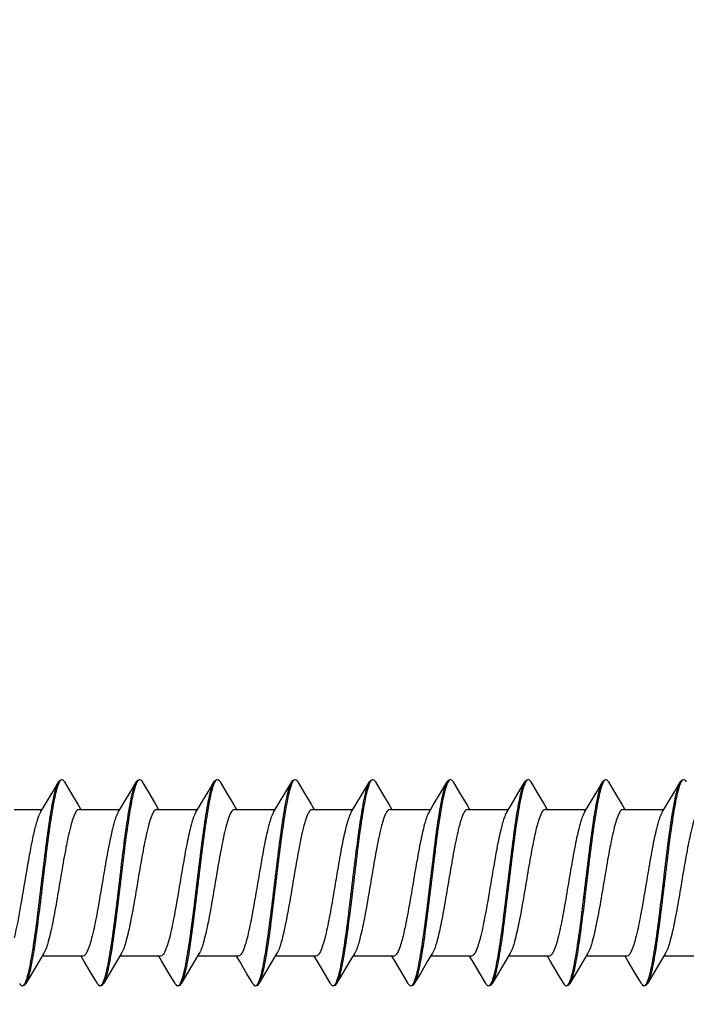
# Model space of a CAD drawing. Units: millimetres. Extents: x 9941 to 10535, y -6 to 834.
# Drawn here: x 10012 to 10021, y 481 to 495 of the extents above; entities that cross this region are included whole.
import ezdxf

# ---------------------------------------------------------------- set-up
doc = ezdxf.new("R2010")
doc.units = ezdxf.units.MM
doc.header["$MEASUREMENT"] = 0
doc.layers.add('GEOM', color=7, linetype='Continuous')
doc.styles.get("Standard").update_dxf_attribs({"font": 'segoeui.ttf'})
doc.dimstyles.new('Vikas', dxfattribs={"dimtxt": 9, "dimasz": 9, "dimexe": 1, "dimexo": 5, "dimgap": 1.5, "dimtad": 1, "dimdec": 5, "dimdsep": 46, "dimtxsty": 'Standard', "dimcen": 0.09, "dimadec": 1, "dimazin": 2, "dimtfac": 1, "dimtdec": 5, "dimtofl": 0, "dimtmove": 0, "dimatfit": 1, "dimfxl": 1, "dimtolj": 1, "dimtzin": 0, "dimlwd": 9, "dimlwe": 9, "dimarcsym": 0})

# ---------------------------------------------------------------- blocks, each defined once
blk = doc.blocks.new('*D8')
at = {"color": 0, "lineweight": 9, "transparency": 16777216}
for p, q in [((10013.943, 529.532), (10013.943, 538.532)), ((10019.834, 520.532), (10012.943, 520.532)), ((10019.834, 470.532), (10012.943, 470.532)), ((10013.943, 461.532), (10013.943, 429.002))]:
    blk.add_line(p, q, dxfattribs=at)
at = {"color": 0, "transparency": 16777216}
for points in [[(10012.443, 529.532), (10015.443, 529.532), (10013.943, 520.532)], [(10012.443, 461.532), (10015.443, 461.532), (10013.943, 470.532)]]:
    blk.add_solid(points, dxfattribs=at)
at = {"layer": 'Defpoints', "color": 0, "transparency": 16777216}
for p in [(10029.834, 520.532), (10013.943, 470.532), (10029.834, 470.532)]:
    blk.add_point(p, dxfattribs=at)
at = {"color": 0, "transparency": 16777216, "insert": (10007.792, 440.767), "char_height": 9, "attachment_point": 5, "rotation": 90}
blk.add_mtext('\\A1;%%C50', dxfattribs=at)

msp = doc.modelspace()

# ---------------------------------------------------------------- linework, layer by layer
at = {"color": 7, "linetype": 'Continuous'}
for p, q in [((10012.036301, 484.303671), (10012.118031, 484.441957)), ((10012.20263, 484.441956), (10012.28721, 484.29886)), ((10013.122369, 484.303671), (10013.204099, 484.441957)), ((10013.28871, 484.441956), (10013.373288, 484.298862)), ((10014.208446, 484.303672), (10014.290175, 484.441956)), ((10014.374796, 484.441955), (10014.459373, 484.298864)), ((10015.29453, 484.303675), (10015.376257, 484.441956)), ((10015.460889, 484.441955), (10015.545462, 484.298868)), ((10016.380619, 484.303678), (10016.462343, 484.441955)), ((10016.546985, 484.441954), (10016.631555, 484.298873)), ((10017.466712, 484.303683), (10017.548433, 484.441955)), ((10017.633082, 484.441957), (10017.718929, 484.296721)), ((10018.552807, 484.303689), (10018.634524, 484.441955)), ((10018.719183, 484.441954), (10018.803745, 484.298885)), ((10019.638902, 484.303695), (10019.720614, 484.441954)), ((10019.80528, 484.441954), (10019.889838, 484.298892)), ((10020.724995, 484.303702), (10020.806703, 484.441954)), ((10020.855951, 484.472086), (10020.842126, 484.472086)), ((10011.929916, 484.124781), (10012.036301, 484.303671)), ((10013.015985, 484.124781), (10013.122369, 484.303671)), ((10014.102061, 484.124782), (10014.208446, 484.303672)), ((10015.188145, 484.124784), (10015.29453, 484.303675)), ((10016.274234, 484.124788), (10016.380619, 484.303678)), ((10017.360327, 484.124792), (10017.466712, 484.303683)), ((10018.446422, 484.124796), (10018.552807, 484.303689)), ((10019.532517, 484.124802), (10019.638902, 484.303695)), ((10020.61861, 484.124808), (10020.724995, 484.303702)), ((10011.496305, 484.057981), (10011.889916, 484.057981)), ((10011.865261, 484.016897), (10011.929916, 484.124781)), ((10012.406316, 484.057982), (10012.975984, 484.057982)), ((10012.951329, 484.016897), (10013.015985, 484.124781)), ((10013.492393, 484.057983), (10014.062061, 484.057983)), ((10014.037405, 484.016897), (10014.102061, 484.124782)), ((10014.578478, 484.057986), (10015.148145, 484.057986)), ((10015.123489, 484.016899), (10015.188145, 484.124784)), ((10015.664567, 484.057989), (10016.234235, 484.057989)), ((10016.209578, 484.016902), (10016.274234, 484.124788)), ((10016.75066, 484.057993), (10017.320328, 484.057993)), ((10017.295671, 484.016906), (10017.360327, 484.124792)), ((10017.836755, 484.057998), (10018.406422, 484.057998)), ((10018.381766, 484.01691), (10018.446422, 484.124796)), ((10018.92285, 484.058003), (10019.492517, 484.058003)), ((10019.467861, 484.016915), (10019.532517, 484.124802)), ((10020.008943, 484.058008), (10020.57861, 484.058008)), ((10020.553954, 484.01692), (10020.61861, 484.124808)), ((10011.850601, 481.944233), (10011.744174, 481.765312)), ((10011.912365, 482.047276), (10011.850601, 481.944233)), ((10012.457378, 482.00619), (10011.887714, 482.00619)), ((10012.936675, 481.944232), (10012.830248, 481.765311)), ((10012.998439, 482.047276), (10012.936675, 481.944232)), ((10013.543451, 482.006189), (10012.973787, 482.006189)), ((10014.022757, 481.944231), (10013.916329, 481.765309)), ((10014.084521, 482.047274), (10014.022757, 481.944231)), ((10014.629532, 482.006187), (10014.059869, 482.006187)), ((10015.108845, 481.944228), (10015.002417, 481.765306)), ((10015.170608, 482.047272), (10015.108845, 481.944228)), ((10015.715619, 482.006185), (10015.145956, 482.006185)), ((10016.194936, 481.944224), (10016.088509, 481.765301)), ((10016.2567, 482.047269), (10016.194936, 481.944224)), ((10016.801711, 482.006181), (10016.232048, 482.006181)), ((10017.28103, 481.94422), (10017.174603, 481.765296)), ((10017.342794, 482.047265), (10017.28103, 481.94422)), ((10017.887805, 482.006177), (10017.318142, 482.006177)), ((10018.367125, 481.944215), (10018.260698, 481.76529)), ((10018.428889, 482.04726), (10018.367125, 481.944215)), ((10018.9739, 482.006172), (10018.404237, 482.006172)), ((10019.453219, 481.944209), (10019.346792, 481.765284)), ((10019.514983, 482.047255), (10019.453219, 481.944209)), ((10020.059994, 482.006167), (10019.490331, 482.006167)), ((10020.539311, 481.944203), (10020.432883, 481.765276)), ((10020.601074, 482.047249), (10020.539311, 481.944203)), ((10021.146085, 482.006161), (10020.576422, 482.006161)), ((10011.744174, 481.765312), (10011.659594, 481.622215)), ((10012.661064, 481.622215), (10012.579334, 481.760501)), ((10012.830248, 481.765311), (10012.745669, 481.622216)), ((10013.747136, 481.622215), (10013.665407, 481.760501)), ((10013.916329, 481.765309), (10013.831752, 481.622216)), ((10014.833215, 481.622216), (10014.751487, 481.760499)), ((10015.002417, 481.765306), (10014.917842, 481.622217)), ((10015.9193, 481.622216), (10015.837574, 481.760495)), ((10016.088509, 481.765301), (10016.003937, 481.622217)), ((10017.005388, 481.622217), (10016.923665, 481.760491)), ((10017.174603, 481.765296), (10017.090034, 481.622218)), ((10018.091478, 481.622217), (10018.009759, 481.760486)), ((10018.260698, 481.76529), (10018.176133, 481.622218)), ((10019.177569, 481.622217), (10019.095854, 481.76048)), ((10019.346792, 481.765284), (10019.262232, 481.622218)), ((10020.263659, 481.622217), (10020.181948, 481.760473)), ((10020.432883, 481.765276), (10020.348328, 481.622218)), ((10012.710247, 481.592086), (10012.696485, 481.592086))]:
    msp.add_line(p, q, dxfattribs=at)
for points in [[(10012.28721, 484.29886), (10012.393637, 484.119939), (10012.430749, 484.057982)], [(10013.373288, 484.298862), (10013.479715, 484.11994), (10013.516827, 484.057983)], [(10014.459373, 484.298864), (10014.5658, 484.119942), (10014.602912, 484.057986)], [(10015.545462, 484.298868), (10015.65189, 484.119946), (10015.689001, 484.057989)], [(10016.631555, 484.298873), (10016.737983, 484.11995), (10016.775095, 484.057993)], [(10017.718929, 484.296721), (10017.826975, 484.115107), (10017.861191, 484.057998)], [(10018.803745, 484.298885), (10018.910173, 484.11996), (10018.947284, 484.058003)], [(10019.889838, 484.298892), (10019.996265, 484.119966), (10020.033377, 484.058008)], [(10012.579334, 481.760501), (10012.472949, 481.939391), (10012.432949, 482.00619)], [(10013.665407, 481.760501), (10013.559022, 481.93939), (10013.519022, 482.006189)], [(10014.751487, 481.760499), (10014.645103, 481.939389), (10014.605103, 482.006187)], [(10015.837574, 481.760495), (10015.731189, 481.939386), (10015.691189, 482.006185)], [(10016.923665, 481.760491), (10016.81728, 481.939382), (10016.777281, 482.006181)], [(10018.009759, 481.760486), (10017.903374, 481.939378), (10017.863375, 482.006177)], [(10019.095854, 481.76048), (10018.989469, 481.939373), (10018.94947, 482.006172)], [(10020.181948, 481.760473), (10020.075563, 481.939367), (10020.035564, 482.006167)]]:
    msp.add_lwpolyline(points, dxfattribs=at)
for points, knots in [([(10011.668602, 481.67289), (10011.694786, 481.744937), (10011.734234, 481.934086), (10011.786815, 482.264602), (10011.839315, 482.675682), (10011.892801, 483.123523), (10011.945858, 483.562044), (10011.998774, 483.945046), (10012.044299, 484.211165), (10012.085039, 484.365603), (10012.105876, 484.421365), (10012.118031, 484.441953)], [0, 0, 0, 0, 0.081842814, 0.205179738, 0.357792509, 0.524049463, 0.686804001, 0.829293689, 0.937030813, 0.974474648, 1, 1, 1, 1]), ([(10012.128422, 484.435985), (10012.126727, 484.432846), (10012.119397, 484.418335), (10012.11336, 484.403204), (10012.109027, 484.391282)], [0, 0, 0, 0, 0.219485798, 1, 1, 1, 1]), ([(10012.118031, 484.441953), (10012.120719, 484.446505), (10012.128994, 484.459379), (10012.142944, 484.472086), (10012.153452, 484.472086)], [0, 0, 0, 0, 0.334685649, 1, 1, 1, 1]), ([(10012.167208, 484.472086), (10012.163893, 484.472086), (10012.145694, 484.467034), (10012.135487, 484.449075), (10012.128422, 484.435985)], [0, 0, 0, 0, 0.182271366, 1, 1, 1, 1]), ([(10012.20263, 484.441952), (10012.199942, 484.446504), (10012.191668, 484.459379), (10012.177716, 484.472086), (10012.167208, 484.472086)], [0, 0, 0, 0, 0.334696039, 1, 1, 1, 1]), ([(10012.754666, 481.67289), (10012.78085, 481.744937), (10012.820298, 481.934086), (10012.87288, 482.264602), (10012.925381, 482.675681), (10012.978867, 483.123522), (10013.031925, 483.562043), (10013.084841, 483.945045), (10013.130367, 484.211164), (10013.171106, 484.365602), (10013.191943, 484.421365), (10013.204099, 484.441952)], [0, 0, 0, 0, 0.081842784, 0.205179616, 0.357792269, 0.524049118, 0.6868036, 0.829293316, 0.93703057, 0.974474513, 1, 1, 1, 1]), ([(10013.2145, 484.435985), (10013.212806, 484.432846), (10013.205475, 484.418335), (10013.199438, 484.403204), (10013.195106, 484.391282)], [0, 0, 0, 0, 0.219485848, 1, 1, 1, 1]), ([(10013.204099, 484.441952), (10013.206787, 484.446504), (10013.215062, 484.459378), (10013.229013, 484.472086), (10013.239521, 484.472086)], [0, 0, 0, 0, 0.334685778, 1, 1, 1, 1]), ([(10013.253287, 484.472086), (10013.249971, 484.472086), (10013.231772, 484.467034), (10013.221566, 484.449075), (10013.2145, 484.435985)], [0, 0, 0, 0, 0.182272443, 1, 1, 1, 1]), ([(10013.288709, 484.441945), (10013.286021, 484.446497), (10013.277744, 484.459371), (10013.263796, 484.472086), (10013.253287, 484.472086)], [0, 0, 0, 0, 0.334700883, 1, 1, 1, 1]), ([(10013.840739, 481.67289), (10013.866923, 481.744936), (10013.906372, 481.934086), (10013.958954, 482.264601), (10014.011455, 482.67568), (10014.064941, 483.123521), (10014.117999, 483.562041), (10014.170916, 483.945044), (10014.216442, 484.211163), (10014.257182, 484.365602), (10014.278019, 484.421364), (10014.290175, 484.441952)], [0, 0, 0, 0, 0.081842754, 0.205179501, 0.357792045, 0.524048798, 0.686803232, 0.829292975, 0.937030349, 0.974474392, 1, 1, 1, 1]), ([(10014.300586, 484.435985), (10014.298892, 484.432846), (10014.291561, 484.418335), (10014.285524, 484.403204), (10014.281191, 484.391282)], [0, 0, 0, 0, 0.219485933, 1, 1, 1, 1]), ([(10014.290175, 484.441952), (10014.292863, 484.446504), (10014.301138, 484.459378), (10014.315089, 484.472086), (10014.325597, 484.472086)], [0, 0, 0, 0, 0.334685605, 1, 1, 1, 1]), ([(10014.339373, 484.472086), (10014.336058, 484.472086), (10014.317859, 484.467034), (10014.307652, 484.449075), (10014.300586, 484.435985)], [0, 0, 0, 0, 0.182272577, 1, 1, 1, 1]), ([(10014.374796, 484.441951), (10014.372108, 484.446503), (10014.363834, 484.459379), (10014.349882, 484.472086), (10014.339373, 484.472086)], [0, 0, 0, 0, 0.334696113, 1, 1, 1, 1]), ([(10014.926819, 481.67289), (10014.953003, 481.744936), (10014.992452, 481.934086), (10015.045034, 482.264601), (10015.097535, 482.675679), (10015.151022, 483.12352), (10015.20408, 483.56204), (10015.256998, 483.945043), (10015.302523, 484.211162), (10015.343264, 484.365601), (10015.364101, 484.421364), (10015.376257, 484.441951)], [0, 0, 0, 0, 0.081842725, 0.205179393, 0.357791838, 0.524048506, 0.686802897, 0.829292665, 0.93703015, 0.974474281, 1, 1, 1, 1]), ([(10015.386678, 484.435985), (10015.384984, 484.432846), (10015.377653, 484.418335), (10015.371616, 484.403204), (10015.367283, 484.391282)], [0, 0, 0, 0, 0.219485947, 1, 1, 1, 1]), ([(10015.376257, 484.441951), (10015.378945, 484.446503), (10015.38722, 484.459378), (10015.401171, 484.472086), (10015.411679, 484.472086)], [0, 0, 0, 0, 0.334686006, 1, 1, 1, 1]), ([(10015.425465, 484.472086), (10015.42215, 484.472086), (10015.403951, 484.467034), (10015.393744, 484.449075), (10015.386678, 484.435985)], [0, 0, 0, 0, 0.182273442, 1, 1, 1, 1]), ([(10015.460889, 484.44195), (10015.458201, 484.446502), (10015.449926, 484.459378), (10015.435974, 484.472086), (10015.425465, 484.472086)], [0, 0, 0, 0, 0.334686487, 1, 1, 1, 1]), ([(10016.012904, 481.67289), (10016.039088, 481.744936), (10016.078537, 481.934085), (10016.13112, 482.2646), (10016.183621, 482.675679), (10016.237108, 483.123519), (10016.290166, 483.562039), (10016.343084, 483.945042), (10016.38861, 484.211161), (10016.42935, 484.3656), (10016.450187, 484.421363), (10016.462343, 484.441951)], [0, 0, 0, 0, 0.081842696, 0.205179293, 0.357791653, 0.524048246, 0.6868026, 0.829292392, 0.937029976, 0.974474185, 1, 1, 1, 1]), ([(10016.472774, 484.435985), (10016.47108, 484.432846), (10016.463749, 484.418335), (10016.457712, 484.403204), (10016.453379, 484.391282)], [0, 0, 0, 0, 0.219486004, 1, 1, 1, 1]), ([(10016.462343, 484.441951), (10016.465031, 484.446503), (10016.473306, 484.459378), (10016.487258, 484.472086), (10016.497766, 484.472086)], [0, 0, 0, 0, 0.334686283, 1, 1, 1, 1]), ([(10016.511562, 484.472086), (10016.508246, 484.472086), (10016.490047, 484.467034), (10016.47984, 484.449075), (10016.472774, 484.435985)], [0, 0, 0, 0, 0.182273233, 1, 1, 1, 1]), ([(10016.546985, 484.441951), (10016.544298, 484.446503), (10016.536023, 484.459379), (10016.52207, 484.472086), (10016.511562, 484.472086)], [0, 0, 0, 0, 0.334685091, 1, 1, 1, 1]), ([(10017.098993, 481.67289), (10017.125177, 481.744936), (10017.164626, 481.934085), (10017.217209, 482.2646), (10017.26971, 482.675678), (10017.323197, 483.123518), (10017.376256, 483.562038), (10017.429173, 483.945041), (10017.474699, 484.21116), (10017.515439, 484.3656), (10017.536277, 484.421363), (10017.548433, 484.441951)], [0, 0, 0, 0, 0.081842669, 0.205179205, 0.357791491, 0.524048021, 0.686802345, 0.82929216, 0.93702983, 0.974474106, 1, 1, 1, 1]), ([(10017.556057, 484.43058), (10017.554208, 484.426912), (10017.546194, 484.4099), (10017.539643, 484.392236), (10017.534937, 484.37832)], [0, 0, 0, 0, 0.218540768, 1, 1, 1, 1]), ([(10017.548433, 484.441951), (10017.551121, 484.446503), (10017.559396, 484.459378), (10017.573347, 484.472086), (10017.583856, 484.472086)], [0, 0, 0, 0, 0.334686443, 1, 1, 1, 1]), ([(10017.57694, 484.461725), (10017.575089, 484.459881), (10017.566803, 484.450443), (10017.56052, 484.439437), (10017.556057, 484.43058)], [0, 0, 0, 0, 0.208546878, 1, 1, 1, 1]), ([(10017.633082, 484.441952), (10017.630395, 484.446504), (10017.622119, 484.459379), (10017.608168, 484.472086), (10017.59766, 484.472086)], [0, 0, 0, 0, 0.33468343, 1, 1, 1, 1]), ([(10018.18961, 481.685811), (10018.214951, 481.76073), (10018.254241, 481.953205), (10018.306307, 482.287078), (10018.358458, 482.697463), (10018.411443, 483.141747), (10018.464017, 483.575001), (10018.516436, 483.95253), (10018.561547, 484.214563), (10018.601882, 484.366649), (10018.622514, 484.421609), (10018.634524, 484.441944)], [0, 0, 0, 0, 0.084851077, 0.209867673, 0.362883321, 0.528489093, 0.689971964, 0.831021058, 0.937590538, 0.974662986, 1, 1, 1, 1]), ([(10018.645714, 484.437348), (10018.644034, 484.434295), (10018.636763, 484.420163), (10018.63078, 484.405402), (10018.626487, 484.393768)], [0, 0, 0, 0, 0.2193746, 1, 1, 1, 1]), ([(10018.634524, 484.441944), (10018.637212, 484.446497), (10018.645489, 484.459371), (10018.659438, 484.472086), (10018.669947, 484.472086)], [0, 0, 0, 0, 0.334701476, 1, 1, 1, 1]), ([(10018.683759, 484.472086), (10018.68051, 484.472086), (10018.662808, 484.467292), (10018.65267, 484.449993), (10018.645714, 484.437348)], [0, 0, 0, 0, 0.18376406, 1, 1, 1, 1]), ([(10018.719183, 484.441949), (10018.716495, 484.446502), (10018.70822, 484.459377), (10018.694268, 484.472086), (10018.683759, 484.472086)], [0, 0, 0, 0, 0.334687654, 1, 1, 1, 1]), ([(10019.271397, 481.673503), (10019.297539, 481.745698), (10019.336981, 481.935014), (10019.389539, 482.265709), (10019.442024, 482.676759), (10019.495487, 483.124435), (10019.548523, 483.562699), (10019.601415, 483.94543), (10019.646922, 484.211342), (10019.68764, 484.365656), (10019.708468, 484.421377), (10019.720614, 484.441951)], [0, 0, 0, 0, 0.081995402, 0.205411872, 0.358053341, 0.524274286, 0.6869677, 0.829389089, 0.937060277, 0.974485364, 1, 1, 1, 1]), ([(10019.731069, 484.435985), (10019.729374, 484.432846), (10019.722044, 484.418335), (10019.716007, 484.403204), (10019.711674, 484.391282)], [0, 0, 0, 0, 0.219486013, 1, 1, 1, 1]), ([(10019.720614, 484.441951), (10019.723302, 484.446504), (10019.731576, 484.459379), (10019.745529, 484.472086), (10019.756037, 484.472086)], [0, 0, 0, 0, 0.334692964, 1, 1, 1, 1]), ([(10019.769856, 484.472086), (10019.766541, 484.472086), (10019.748342, 484.467034), (10019.738135, 484.449075), (10019.731069, 484.435985)], [0, 0, 0, 0, 0.182272836, 1, 1, 1, 1]), ([(10019.80528, 484.441949), (10019.802593, 484.446501), (10019.794317, 484.459377), (10019.780365, 484.472086), (10019.769856, 484.472086)], [0, 0, 0, 0, 0.334688406, 1, 1, 1, 1]), ([(10020.357264, 481.67289), (10020.383448, 481.744936), (10020.422897, 481.934085), (10020.47548, 482.264599), (10020.527981, 482.675677), (10020.581468, 483.123517), (10020.634526, 483.562036), (10020.687444, 483.945039), (10020.732969, 484.211159), (10020.77371, 484.365599), (10020.794547, 484.421362), (10020.806703, 484.44195)], [0, 0, 0, 0, 0.081842597, 0.205179013, 0.357791164, 0.524047584, 0.686801865, 0.829291735, 0.937029571, 0.974473969, 1, 1, 1, 1]), ([(10020.817418, 484.436455), (10020.815716, 484.433322), (10020.808347, 484.418818), (10020.802288, 484.403682), (10020.79794, 484.391753)], [0, 0, 0, 0, 0.219260135, 1, 1, 1, 1]), ([(10020.806703, 484.44195), (10020.809391, 484.446502), (10020.817666, 484.459377), (10020.831617, 484.472086), (10020.842126, 484.472086)], [0, 0, 0, 0, 0.33468774, 1, 1, 1, 1]), ([(10020.855951, 484.472086), (10020.852658, 484.472086), (10020.83463, 484.467124), (10020.824446, 484.449392), (10020.817418, 484.436455)], [0, 0, 0, 0, 0.182780239, 1, 1, 1, 1]), ([(10020.891375, 484.441949), (10020.888687, 484.446501), (10020.880412, 484.459377), (10020.86646, 484.472086), (10020.855951, 484.472086)], [0, 0, 0, 0, 0.334688635, 1, 1, 1, 1]), ([(10012.109027, 484.391282), (10012.082843, 484.319235), (10012.043395, 484.130086), (10011.990813, 483.79957), (10011.938312, 483.388491), (10011.884826, 482.94065), (10011.831768, 482.50213), (10011.778852, 482.119127), (10011.733326, 481.853008), (10011.692587, 481.69857), (10011.67175, 481.642807), (10011.659594, 481.62222)], [0, 0, 0, 0, 0.081842806, 0.205179626, 0.35779225, 0.52404907, 0.686803533, 0.829293249, 0.937030528, 0.974474491, 1, 1, 1, 1]), ([(10013.195106, 484.391282), (10013.168921, 484.319235), (10013.129473, 484.130086), (10013.07689, 483.799571), (10013.024389, 483.388492), (10012.970903, 482.940651), (10012.917844, 482.502131), (10012.864927, 482.119129), (10012.819402, 481.853009), (10012.778662, 481.698571), (10012.757825, 481.642808), (10012.745669, 481.62222)], [0, 0, 0, 0, 0.081842768, 0.205179483, 0.357791976, 0.524048679, 0.686803082, 0.829292829, 0.937030256, 0.974474339, 1, 1, 1, 1]), ([(10014.281191, 484.391282), (10014.255007, 484.319235), (10014.215558, 484.130086), (10014.162975, 483.799572), (10014.110474, 483.388493), (10014.056987, 482.940653), (10014.003929, 482.502132), (10013.951011, 482.11913), (10013.905485, 481.853011), (10013.864745, 481.698571), (10013.843908, 481.642809), (10013.831752, 481.622221)], [0, 0, 0, 0, 0.08184273, 0.205179348, 0.357791721, 0.52404832, 0.68680267, 0.829292448, 0.93703001, 0.974474203, 1, 1, 1, 1]), ([(10015.367283, 484.391282), (10015.341099, 484.319236), (10015.30165, 484.130087), (10015.249067, 483.799572), (10015.196565, 483.388494), (10015.143078, 482.940654), (10015.090019, 482.502134), (10015.037102, 482.119131), (10014.991576, 481.853012), (10014.950835, 481.698572), (10014.929998, 481.642809), (10014.917842, 481.622221)], [0, 0, 0, 0, 0.081842693, 0.205179225, 0.357791491, 0.524047997, 0.686802301, 0.829292108, 0.937029792, 0.974474084, 1, 1, 1, 1]), ([(10016.453379, 484.391282), (10016.427195, 484.319236), (10016.387745, 484.130087), (10016.335162, 483.799572), (10016.282661, 483.388495), (10016.229173, 482.940655), (10016.176115, 482.502135), (10016.123197, 482.119132), (10016.077671, 481.853012), (10016.03693, 481.698573), (10016.016093, 481.64281), (10016.003937, 481.622222)], [0, 0, 0, 0, 0.081842656, 0.205179111, 0.357791284, 0.52404771, 0.686801976, 0.829291811, 0.937029602, 0.974473979, 1, 1, 1, 1]), ([(10017.534937, 484.37832), (10017.509598, 484.303392), (10017.470309, 484.110908), (10017.418244, 483.777024), (10017.366093, 483.366643), (10017.31311, 482.92237), (10017.260537, 482.489132), (10017.208119, 482.11162), (10017.163009, 481.849599), (10017.122675, 481.697521), (10017.102043, 481.642562), (10017.090034, 481.622228)], [0, 0, 0, 0, 0.084860125, 0.209881841, 0.362898528, 0.528502135, 0.689981207, 0.831025837, 0.937591961, 0.974663432, 1, 1, 1, 1]), ([(10018.626487, 484.393768), (10018.600123, 484.322322), (10018.560655, 484.133868), (10018.507963, 483.804071), (10018.455395, 483.392883), (10018.401805, 482.94434), (10018.34865, 482.504766), (10018.295631, 482.120659), (10018.250022, 481.853711), (10018.2092, 481.698794), (10018.18832, 481.642863), (10018.176133, 481.622222)], [0, 0, 0, 0, 0.08122915, 0.20421286, 0.356749537, 0.523130857, 0.686146662, 0.828935085, 0.936909114, 0.974432305, 1, 1, 1, 1]), ([(10019.711674, 484.391282), (10019.685489, 484.319236), (10019.64604, 484.130087), (10019.593458, 483.799573), (10019.540956, 483.388496), (10019.487469, 482.940657), (10019.43441, 482.502137), (10019.381492, 482.119135), (10019.335966, 481.853014), (10019.295225, 481.698574), (10019.274388, 481.642811), (10019.262232, 481.622223)], [0, 0, 0, 0, 0.081842562, 0.205178855, 0.357790845, 0.524047118, 0.686801318, 0.829291219, 0.937029234, 0.97447378, 1, 1, 1, 1]), ([(10020.79794, 484.391753), (10020.771723, 484.319822), (10020.732271, 484.130812), (10020.679669, 483.800437), (10020.627155, 483.389343), (10020.573648, 482.941367), (10020.520571, 482.502646), (10020.467634, 482.119432), (10020.422092, 481.853152), (10020.381336, 481.69862), (10020.36049, 481.642822), (10020.348328, 481.622222)], [0, 0, 0, 0, 0.081724817, 0.204987604, 0.357590915, 0.523866986, 0.686672745, 0.829222655, 0.93700299, 0.974464469, 1, 1, 1, 1]), ([(10011.649208, 481.628187), (10011.650902, 481.631326), (10011.658233, 481.645837), (10011.664269, 481.660968), (10011.668602, 481.67289)], [0, 0, 0, 0, 0.219485778, 1, 1, 1, 1]), ([(10012.735272, 481.628187), (10012.736966, 481.631326), (10012.744297, 481.645837), (10012.750334, 481.660968), (10012.754666, 481.67289)], [0, 0, 0, 0, 0.219485883, 1, 1, 1, 1]), ([(10013.821345, 481.628187), (10013.823039, 481.631326), (10013.83037, 481.645837), (10013.836406, 481.660968), (10013.840739, 481.67289)], [0, 0, 0, 0, 0.219485982, 1, 1, 1, 1]), ([(10014.907425, 481.628187), (10014.909119, 481.631326), (10014.916449, 481.645837), (10014.922486, 481.660968), (10014.926819, 481.67289)], [0, 0, 0, 0, 0.219486031, 1, 1, 1, 1]), ([(10015.99351, 481.628187), (10015.995204, 481.631326), (10016.002534, 481.645837), (10016.008571, 481.660968), (10016.012904, 481.67289)], [0, 0, 0, 0, 0.219486068, 1, 1, 1, 1]), ([(10017.079598, 481.628187), (10017.081292, 481.631326), (10017.088623, 481.645837), (10017.09466, 481.660968), (10017.098993, 481.67289)], [0, 0, 0, 0, 0.219486066, 1, 1, 1, 1]), ([(10018.168491, 481.633565), (10018.170339, 481.637232), (10018.178353, 481.654239), (10018.184904, 481.671898), (10018.18961, 481.685811)], [0, 0, 0, 0, 0.218534939, 1, 1, 1, 1]), ([(10019.251724, 481.628084), (10019.253444, 481.631266), (10019.260892, 481.646005), (10019.267007, 481.661382), (10019.271397, 481.673503)], [0, 0, 0, 0, 0.219089683, 1, 1, 1, 1]), ([(10020.33787, 481.628187), (10020.339564, 481.631326), (10020.346894, 481.645837), (10020.352931, 481.660968), (10020.357264, 481.67289)], [0, 0, 0, 0, 0.21948608, 1, 1, 1, 1]), ([(10011.575001, 481.622219), (10011.577689, 481.617667), (10011.585963, 481.604793), (10011.599914, 481.592086), (10011.610422, 481.592086)], [0, 0, 0, 0, 0.334695249, 1, 1, 1, 1]), ([(10011.610422, 481.592086), (10011.613737, 481.592086), (10011.631936, 481.597138), (10011.642142, 481.615097), (10011.649208, 481.628187)], [0, 0, 0, 0, 0.182270594, 1, 1, 1, 1]), ([(10011.659594, 481.62222), (10011.656906, 481.617668), (10011.648631, 481.604794), (10011.634681, 481.592086), (10011.624172, 481.592086)], [0, 0, 0, 0, 0.334686278, 1, 1, 1, 1]), ([(10012.661064, 481.622219), (10012.663752, 481.617668), (10012.672027, 481.604793), (10012.685977, 481.592086), (10012.696485, 481.592086)], [0, 0, 0, 0, 0.334685695, 1, 1, 1, 1]), ([(10012.696485, 481.592086), (10012.699801, 481.592086), (10012.718, 481.597138), (10012.728207, 481.615097), (10012.735272, 481.628187)], [0, 0, 0, 0, 0.182271012, 1, 1, 1, 1]), ([(10012.745669, 481.62222), (10012.742981, 481.617668), (10012.734706, 481.604794), (10012.720755, 481.592086), (10012.710247, 481.592086)], [0, 0, 0, 0, 0.334686427, 1, 1, 1, 1]), ([(10013.747136, 481.62222), (10013.749824, 481.617668), (10013.758099, 481.604793), (10013.77205, 481.592086), (10013.782558, 481.592086)], [0, 0, 0, 0, 0.334695573, 1, 1, 1, 1]), ([(10013.782558, 481.592086), (10013.785874, 481.592086), (10013.804073, 481.597138), (10013.814279, 481.615097), (10013.821345, 481.628187)], [0, 0, 0, 0, 0.182271174, 1, 1, 1, 1]), ([(10013.831752, 481.622221), (10013.829064, 481.617669), (10013.820789, 481.604794), (10013.806838, 481.592086), (10013.796329, 481.592086)], [0, 0, 0, 0, 0.334686451, 1, 1, 1, 1]), ([(10014.833215, 481.622226), (10014.835904, 481.617674), (10014.844181, 481.6048), (10014.858129, 481.592086), (10014.868637, 481.592086)], [0, 0, 0, 0, 0.334700685, 1, 1, 1, 1]), ([(10014.868637, 481.592086), (10014.871953, 481.592086), (10014.890152, 481.597138), (10014.900359, 481.615097), (10014.907425, 481.628187)], [0, 0, 0, 0, 0.182271745, 1, 1, 1, 1]), ([(10014.917842, 481.622221), (10014.915154, 481.617669), (10014.906879, 481.604794), (10014.892927, 481.592086), (10014.882419, 481.592086)], [0, 0, 0, 0, 0.334686392, 1, 1, 1, 1]), ([(10015.9193, 481.62222), (10015.921987, 481.617668), (10015.930262, 481.604793), (10015.944214, 481.592086), (10015.954722, 481.592086)], [0, 0, 0, 0, 0.334695811, 1, 1, 1, 1]), ([(10015.954722, 481.592086), (10015.958038, 481.592086), (10015.976237, 481.597138), (10015.986444, 481.615097), (10015.99351, 481.628187)], [0, 0, 0, 0, 0.182272151, 1, 1, 1, 1]), ([(10016.003937, 481.622222), (10016.001249, 481.61767), (10015.992973, 481.604794), (10015.979022, 481.592086), (10015.968513, 481.592086)], [0, 0, 0, 0, 0.334686965, 1, 1, 1, 1]), ([(10017.005388, 481.622221), (10017.008076, 481.617669), (10017.016351, 481.604794), (10017.030302, 481.592086), (10017.040811, 481.592086)], [0, 0, 0, 0, 0.334686284, 1, 1, 1, 1]), ([(10017.040811, 481.592086), (10017.044126, 481.592086), (10017.062326, 481.597138), (10017.072532, 481.615097), (10017.079598, 481.628187)], [0, 0, 0, 0, 0.182272803, 1, 1, 1, 1]), ([(10017.090034, 481.622228), (10017.087346, 481.617676), (10017.079069, 481.604801), (10017.06512, 481.592086), (10017.054611, 481.592086)], [0, 0, 0, 0, 0.334702049, 1, 1, 1, 1]), ([(10018.091478, 481.622221), (10018.094166, 481.617669), (10018.102441, 481.604794), (10018.116393, 481.592086), (10018.126901, 481.592086)], [0, 0, 0, 0, 0.334696498, 1, 1, 1, 1]), ([(10018.176133, 481.622222), (10018.173446, 481.61767), (10018.16517, 481.604794), (10018.151218, 481.592086), (10018.140709, 481.592086)], [0, 0, 0, 0, 0.334697396, 1, 1, 1, 1]), ([(10018.147612, 481.602438), (10018.149463, 481.604281), (10018.157746, 481.613713), (10018.164029, 481.624713), (10018.168491, 481.633565)], [0, 0, 0, 0, 0.208550959, 1, 1, 1, 1]), ([(10019.177569, 481.622222), (10019.180257, 481.617669), (10019.188532, 481.604794), (10019.202484, 481.592086), (10019.212992, 481.592086)], [0, 0, 0, 0, 0.334687169, 1, 1, 1, 1]), ([(10019.212992, 481.592086), (10019.216303, 481.592086), (10019.234465, 481.597118), (10019.244667, 481.615028), (10019.251724, 481.628084)], [0, 0, 0, 0, 0.182380861, 1, 1, 1, 1]), ([(10019.262232, 481.622223), (10019.259544, 481.61767), (10019.251269, 481.604795), (10019.237317, 481.592086), (10019.226808, 481.592086)], [0, 0, 0, 0, 0.334688158, 1, 1, 1, 1]), ([(10020.263659, 481.622222), (10020.266347, 481.61767), (10020.274622, 481.604794), (10020.288573, 481.592086), (10020.299082, 481.592086)], [0, 0, 0, 0, 0.334687685, 1, 1, 1, 1]), ([(10020.299082, 481.592086), (10020.302398, 481.592086), (10020.320597, 481.597138), (10020.330804, 481.615097), (10020.33787, 481.628187)], [0, 0, 0, 0, 0.182272312, 1, 1, 1, 1]), ([(10020.348328, 481.622222), (10020.34564, 481.61767), (10020.337365, 481.604794), (10020.323413, 481.592086), (10020.312904, 481.592086)], [0, 0, 0, 0, 0.334697981, 1, 1, 1, 1])]:
    msp.add_open_spline(points, degree=3, knots=knots, dxfattribs=at)
for points in [[(10017.59766, 484.472086), (10017.589938, 484.472086), (10017.58241, 484.467176), (10017.57694, 484.461725)], [(10018.126901, 481.592086), (10018.134619, 481.592086), (10018.142144, 481.596991), (10018.147612, 481.602438)]]:
    msp.add_open_spline(points, degree=3, dxfattribs=at)
at = {"layer": 'GEOM', "color": 7, "linetype": 'Continuous'}
for points, knots in [([(10011.865261, 484.016896), (10011.844672, 483.982656), (10011.811095, 483.887819), (10011.767709, 483.718581), (10011.723898, 483.500813), (10011.663686, 483.161068), (10011.595055, 482.743466), (10011.534262, 482.411994), (10011.496299, 482.262897)], [0, 0, 0, 0, 0.066765256, 0.166227917, 0.292611824, 0.437551514, 0.74290092, 1, 1, 1, 1]), ([(10012.406316, 484.057971), (10012.394675, 484.057986), (10012.366597, 484.037677), (10012.322708, 483.952813), (10012.271941, 483.776688), (10012.215687, 483.503791), (10012.157901, 483.171288), (10012.099693, 482.822), (10012.042638, 482.498011), (10011.98525, 482.242351), (10011.942269, 482.096973), (10011.912365, 482.047286)], [0, 0, 0, 0, 0.016713239, 0.044194358, 0.138027799, 0.277089227, 0.445258915, 0.622068753, 0.785845534, 0.916740501, 1, 1, 1, 1]), ([(10012.951329, 484.016876), (10012.92143, 483.967187), (10012.87844, 483.821818), (10012.821055, 483.566159), (10012.764, 483.242176), (10012.705793, 482.892888), (10012.648006, 482.560395), (10012.591753, 482.287483), (10012.540981, 482.111392), (10012.497097, 482.026481), (10012.46902, 482.006204), (10012.457378, 482.006193)], [0, 0, 0, 0, 0.083259159, 0.214149872, 0.377925995, 0.554736974, 0.722905219, 0.861963518, 0.955798855, 0.983284663, 1, 1, 1, 1]), ([(10013.492393, 484.057983), (10013.48075, 484.05798), (10013.452677, 484.037684), (10013.408784, 483.952797), (10013.35802, 483.776687), (10013.301762, 483.503785), (10013.243976, 483.171288), (10013.18577, 482.822), (10013.128711, 482.498019), (10013.071333, 482.242354), (10013.02833, 482.096993), (10012.998439, 482.047297)], [0, 0, 0, 0, 0.016716231, 0.044199809, 0.138035714, 0.277094258, 0.445262405, 0.622073435, 0.785848918, 0.916739214, 1, 1, 1, 1]), ([(10014.037405, 484.016885), (10014.007532, 483.967173), (10013.964499, 483.821824), (10013.90714, 483.566143), (10013.850071, 483.242167), (10013.79187, 482.892874), (10013.734073, 482.560391), (10013.677851, 482.287458), (10013.627015, 482.111419), (10013.583195, 482.026454), (10013.555087, 482.006215), (10013.543451, 482.006214)], [0, 0, 0, 0, 0.08326714, 0.214160371, 0.377933342, 0.554743426, 0.722913787, 0.861969662, 0.955797386, 0.983293678, 1, 1, 1, 1]), ([(10014.578477, 484.057972), (10014.566838, 484.057957), (10014.538741, 484.037719), (10014.494902, 483.952753), (10014.444084, 483.776711), (10014.387852, 483.503779), (10014.330057, 483.171297), (10014.271855, 482.822005), (10014.214788, 482.498029), (10014.157426, 482.24235), (10014.114396, 482.097), (10014.084521, 482.04729)], [0, 0, 0, 0, 0.016709999, 0.044204601, 0.138035402, 0.277090229, 0.44525838, 0.622068748, 0.785841539, 0.916733536, 1, 1, 1, 1]), ([(10015.12349, 484.016893), (10015.093584, 483.967205), (10015.050604, 483.821824), (10014.993214, 483.566162), (10014.936159, 483.242172), (10014.877949, 482.892885), (10014.820165, 482.560379), (10014.763902, 482.287489), (10014.71315, 482.11135), (10014.669245, 482.0265), (10014.641175, 482.006178), (10014.629532, 482.006192)], [0, 0, 0, 0, 0.083260956, 0.214156377, 0.377932396, 0.554741365, 0.722909857, 0.861970196, 0.95580516, 0.983284181, 1, 1, 1, 1]), ([(10015.664567, 484.057966), (10015.65293, 484.057966), (10015.624826, 484.037721), (10015.580998, 483.952767), (10015.530168, 483.77672), (10015.473942, 483.503789), (10015.416146, 483.171301), (10015.357943, 482.822007), (10015.300877, 482.498024), (10015.243508, 482.242344), (10015.200492, 482.09698), (10015.170608, 482.047273)], [0, 0, 0, 0, 0.016706901, 0.044201235, 0.138027932, 0.277084138, 0.445254057, 0.622062813, 0.785836275, 0.916731995, 1, 1, 1, 1]), ([(10016.209578, 484.016879), (10016.179694, 483.967177), (10016.136678, 483.821821), (10016.079308, 483.56615), (10016.022244, 483.242172), (10015.964041, 482.892879), (10015.906246, 482.560396), (10015.850014, 482.287461), (10015.799194, 482.111421), (10015.755357, 482.02645), (10015.727258, 482.006216), (10015.71562, 482.0062)], [0, 0, 0, 0, 0.083263224, 0.214153982, 0.37792781, 0.554739153, 0.722907687, 0.861963484, 0.95579508, 0.983290308, 1, 1, 1, 1]), ([(10016.75066, 484.05798), (10016.73902, 484.057995), (10016.710938, 484.037692), (10016.667055, 483.952819), (10016.616281, 483.776701), (10016.560029, 483.503799), (10016.502241, 483.171295), (10016.444032, 482.822003), (10016.386976, 482.498011), (10016.329586, 482.242346), (10016.286605, 482.096965), (10016.2567, 482.047277)], [0, 0, 0, 0, 0.01671245, 0.04419465, 0.138026657, 0.277087626, 0.445257081, 0.622066481, 0.78584303, 0.916739075, 1, 1, 1, 1]), ([(10017.295671, 484.016905), (10017.265788, 483.967198), (10017.222771, 483.821834), (10017.165401, 483.566153), (10017.108336, 483.242168), (10017.050131, 482.892875), (10016.992339, 482.560376), (10016.936099, 482.287464), (10016.885302, 482.11137), (10016.84144, 482.026473), (10016.81335, 482.006187), (10016.80171, 482.0062)], [0, 0, 0, 0, 0.083267597, 0.214163443, 0.377937286, 0.554745807, 0.722915691, 0.861975045, 0.955803508, 0.983289902, 1, 1, 1, 1]), ([(10017.836755, 484.057997), (10017.825111, 484.058), (10017.79704, 484.037694), (10017.753141, 483.952818), (10017.702382, 483.776695), (10017.646121, 483.503795), (10017.588335, 483.171292), (10017.530127, 482.822), (10017.473069, 482.498013), (10017.415688, 482.242347), (10017.372688, 482.096981), (10017.342794, 482.047286)], [0, 0, 0, 0, 0.016716409, 0.044198696, 0.138034658, 0.277093455, 0.445261489, 0.622072299, 0.785848382, 0.916739238, 1, 1, 1, 1]), ([(10018.381766, 484.016891), (10018.351865, 483.967201), (10018.308877, 483.821828), (10018.25149, 483.566166), (10018.194433, 483.242177), (10018.136225, 482.892884), (10018.078438, 482.560386), (10018.022181, 482.287474), (10017.971413, 482.111374), (10017.927523, 482.026471), (10017.899448, 482.006187), (10017.887805, 482.006178)], [0, 0, 0, 0, 0.083259603, 0.214150938, 0.377927279, 0.554737823, 0.722905714, 0.861963996, 0.955799425, 0.983284068, 1, 1, 1, 1]), ([(10018.922849, 484.057991), (10018.91121, 484.057976), (10018.883116, 484.037732), (10018.839269, 483.952772), (10018.788458, 483.776721), (10018.732222, 483.503788), (10018.674428, 483.1713), (10018.616225, 482.822003), (10018.559158, 482.498022), (10018.501794, 482.242341), (10018.458766, 482.096987), (10018.428889, 482.047277)], [0, 0, 0, 0, 0.016710862, 0.044204135, 0.138035578, 0.277090586, 0.44525849, 0.622069046, 0.785842115, 0.916733905, 1, 1, 1, 1]), ([(10019.46786, 484.016901), (10019.437987, 483.967188), (10019.394954, 483.821836), (10019.337593, 483.566151), (10019.280524, 483.24217), (10019.222323, 482.892871), (10019.164524, 482.560384), (10019.108302, 482.287444), (10019.057464, 482.111407), (10019.013645, 482.026435), (10018.985536, 482.0062), (10018.9739, 482.006196)], [0, 0, 0, 0, 0.083267163, 0.214160248, 0.37793324, 0.554743433, 0.722913467, 0.861968968, 0.955796837, 0.983293788, 1, 1, 1, 1]), ([(10020.008942, 484.057985), (10019.997306, 484.057983), (10019.9692, 484.037743), (10019.925376, 483.952779), (10019.874542, 483.776735), (10019.818318, 483.503797), (10019.760521, 483.171305), (10019.702319, 482.822004), (10019.645252, 482.498017), (10019.587885, 482.24233), (10019.544863, 482.096968), (10019.514983, 482.047257)], [0, 0, 0, 0, 0.01670644, 0.04420183, 0.13802856, 0.277084044, 0.44525389, 0.622062882, 0.785836199, 0.916731615, 1, 1, 1, 1]), ([(10020.553954, 484.016915), (10020.524049, 483.967226), (10020.481068, 483.821841), (10020.423678, 483.566173), (10020.366622, 483.242176), (10020.308412, 482.892881), (10020.250628, 482.560369), (10020.194366, 482.287472), (10020.143611, 482.111331), (10020.099708, 482.026479), (10020.071636, 482.006157), (10020.059994, 482.006172)], [0, 0, 0, 0, 0.083261668, 0.214157494, 0.377933367, 0.554742245, 0.7229109, 0.861971363, 0.95580579, 0.98328479, 1, 1, 1, 1]), ([(10021.095033, 484.057999), (10021.083392, 484.058013), (10021.055308, 484.037716), (10021.011433, 483.952833), (10020.96065, 483.77672), (10020.904403, 483.503808), (10020.846614, 483.171299), (10020.788406, 482.821999), (10020.73135, 482.498001), (10020.673961, 482.24233), (10020.630979, 482.096945), (10020.601074, 482.047255)], [0, 0, 0, 0, 0.016711234, 0.044194662, 0.138025391, 0.277086293, 0.445256107, 0.622065527, 0.785841869, 0.9167384, 1, 1, 1, 1])]:
    msp.add_open_spline(points, degree=3, knots=knots, dxfattribs=at)

# ---------------------------------------------------------------- dimensions: what is measured, and where the dimension line sits
dim = msp.add_linear_dim(base=(10013.943094, 470.532086), p1=(10029.833643, 520.532086), p2=(10029.833643, 470.532086), angle=90, text='%%C<>', dimstyle='Vikas', override={"dimexo": 10})
dim.commit()
dim.dimension.update_dxf_attribs({"geometry": '*D8', "text_midpoint": (10013.943094, 440.766814), "dimtype": 160})

doc.saveas('drawing.dxf')
